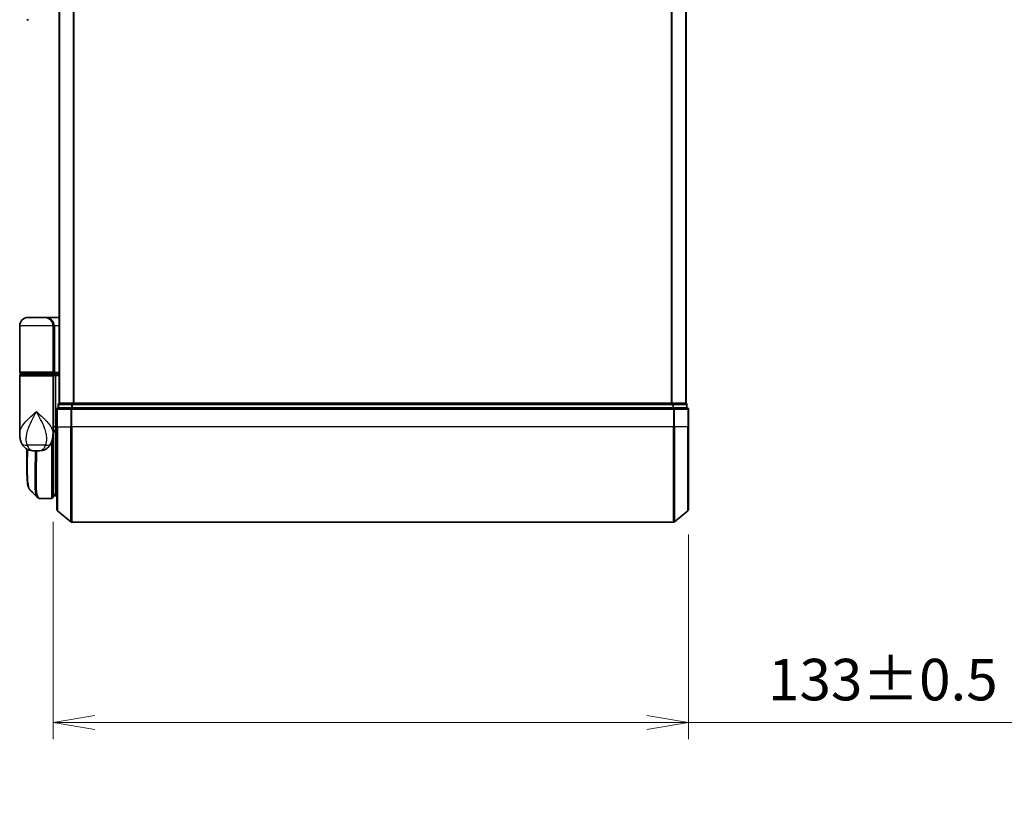
# Model space of a CAD drawing. Units: millimetres. Extents: x -1914 to 5369, y 24 to 1439.
# Drawn here: x 674 to 881, y 228 to 394 of the extents above; entities that cross this region are included whole.
import ezdxf

# ---------------------------------------------------------------- set-up
doc = ezdxf.new("R2010")
doc.units = ezdxf.units.MM
doc.header["$LTSCALE"] = 3.5
doc.layers.get('Defpoints').update_dxf_attribs({"lineweight": 25})
for name, color, linetype, lineweight in [('Dimension (ISO)', 7, 'Continuous', 18), ('Visible (ISO)', 7, 'Continuous', 35), ('Visible Narrow (ISO)', 7, 'Continuous', 25)]:
    doc.layers.add(name, color=color, linetype=linetype, lineweight=lineweight)
doc.styles.add('Note Text (TK)', font='txt')
doc.dimstyles.new('Default - Method 1b (TK)', dxfattribs={"dimscale": 3.5, "dimtxt": 2.5, "dimasz": 2.5, "dimexe": 1, "dimexo": 1.5, "dimgap": 1, "dimtad": 1, "dimrnd": 1e-08, "dimdsep": 46, "dimtxsty": 'Note Text (TK)', "dimblk": 'OPEN', "dimcen": 0.09, "dimdle": 5, "dimclrd": 100, "dimclre": 100, "dimclrt": 7, "dimadec": 1, "dimazin": 1, "dimtfac": 1, "dimtmove": 0, "dimatfit": 3, "dimldrblk": 'OPEN', "dimfxl": 1, "dimtolj": 1, "dimlwd": -1, "dimlwe": -1, "dimarcsym": 0})

# ---------------------------------------------------------------- blocks, each defined once
blk = doc.blocks.new('_Open')
at = {"color": 0, "linetype": 'ByBlock', "lineweight": -2}
for p, q in [((-1, 0.167), (0, 0)), ((-1, -0.167), (0, 0)), ((0, 0), (-1, 0))]:
    blk.add_line(p, q, dxfattribs=at)
blk = doc.blocks.new('*D11')
at = {"layer": 'Defpoints', "color": 0}
for p in [(680.96, 293.7), (814.26, 291.04), (814.26, 246.36)]:
    blk.add_point(p, dxfattribs=at)
at = {"layer": 'Dimension (ISO)', "color": 100}
for p, q in [((680.96, 288.45), (680.96, 242.86)), ((814.26, 285.79), (814.26, 242.86)), ((689.71, 246.36), (805.51, 246.36)), ((814.26, 246.36), (1009.27, 246.36))]:
    blk.add_line(p, q, dxfattribs=at)
at = {"layer": 'Dimension (ISO)', "color": 100, "xscale": 8.75, "yscale": 8.75, "zscale": 8.75, "rotation": 180}
blk.add_blockref('_Open', (680.96, 246.36), dxfattribs=at)
at = {"layer": 'Dimension (ISO)', "color": 100, "xscale": 8.75, "yscale": 8.75, "zscale": 8.75}
blk.add_blockref('_Open', (814.26, 246.36), dxfattribs=at)
at = {"layer": 'Dimension (ISO)', "color": 7, "insert": (830.97, 255.35), "char_height": 8.75, "attachment_point": 4, "style": 'Note Text (TK)'}
blk.add_mtext('\\A1;\\fMS PGothic|b0|i0;{\\H8.7150;133±0.5 (ケース外形 / External)}', dxfattribs=at)

msp = doc.modelspace()

# ---------------------------------------------------------------- linework, layer by layer
at = {"layer": 'Visible (ISO)'}
for p, q in [((682.2634, 563.3959), (682.2634, 313.3959)), ((813.7634, 313.3959), (813.7634, 563.3959)), ((675.8382, 393.8959), (675.4634, 393.8959)), ((679.1634, 331.3959), (675.7634, 331.3959)), ((679.1634, 331.3959), (682.2634, 331.3959)), ((673.9634, 319.8959), (673.9634, 329.5959)), ((680.9634, 329.5959), (680.9634, 319.8959)), ((673.9634, 307.0454), (673.9634, 319.0959)), ((674.2634, 319.5959), (680.6634, 319.5959)), ((680.6634, 319.3959), (674.2634, 319.3959)), ((674.4634, 319.3959), (674.4634, 319.5959)), ((680.4634, 319.3959), (680.4634, 319.5959)), ((682.2634, 319.5959), (680.6634, 319.5959)), ((680.6634, 319.3959), (681.3391, 319.3959)), ((680.9634, 319.0959), (680.9634, 307.6959)), ((681.3391, 319.3959), (682.2634, 319.3959)), ((681.4634, 319.0959), (681.4634, 308.3959)), ((681.7634, 312.0959), (681.7634, 308.3959)), ((682.0634, 313.0959), (682.0634, 312.3959)), ((684.872, 312.3959), (682.0634, 312.3959)), ((682.3634, 313.3959), (682.2634, 313.3959)), ((685.053, 313.3959), (682.3634, 313.3959)), ((811.1548, 312.3959), (684.872, 312.3959)), ((810.9738, 313.3959), (685.053, 313.3959)), ((813.6634, 313.3959), (810.9738, 313.3959)), ((813.9634, 312.3959), (811.1548, 312.3959)), ((813.7634, 313.3959), (813.6634, 313.3959)), ((813.9634, 312.3959), (813.9634, 313.0959)), ((814.2634, 308.3959), (814.2634, 312.0959)), ((681.4634, 307.6855), (681.4634, 308.3959)), ((681.7634, 291.0364), (681.7634, 308.3959)), ((814.2634, 308.3959), (814.2634, 291.0364)), ((680.9634, 306.8959), (680.9616, 306.8959)), ((680.9634, 307.0454), (680.9634, 307.6959)), ((681.2602, 307.3959), (680.9634, 307.3959)), ((680.9634, 307.0454), (680.9634, 306.2959)), ((680.9634, 293.6959), (680.9634, 306.2959)), ((681.4634, 293.8959), (681.4634, 307.6855)), ((675.4634, 300.0926), (675.4634, 303.7501)), ((676.9096, 303.3959), (678.0172, 303.3959)), ((678.1529, 293.3959), (678.1583, 293.3959)), ((680.6634, 293.3959), (678.1583, 293.3959)), ((680.9634, 294.3959), (681.4634, 293.8959)), ((681.4634, 293.8959), (680.9634, 293.8959)), ((681.7634, 293.8959), (681.4634, 293.8959)), ((681.8714, 290.806), (684.68, 288.4655)), ((814.1555, 290.806), (811.3468, 288.4655)), ((684.872, 288.3959), (811.1548, 288.3959))]:
    msp.add_line(p, q, dxfattribs=at)
for centre, radius, start, end in [((675.7634, 329.5959), 1.8, 90, 180), ((679.1634, 329.5959), 1.8, 0, 90), ((674.2634, 319.8959), 0.3, 180, 270), ((674.2634, 319.0959), 0.3, 90, 180), ((680.6634, 319.8959), 0.3, 270, 0), ((680.6634, 319.0959), 0.3, 0, 90), ((682.0634, 312.0959), 0.3, 90, 180), ((682.3634, 313.0959), 0.3, 90, 180), ((813.6634, 313.0959), 0.3, 0, 90), ((813.9634, 312.0959), 0.3, 0, 90), ((680.6634, 306.2959), 0.3, 0, 26.771705), ((680.6634, 293.6959), 0.3, 270, 0), ((682.0634, 291.0364), 0.3, 180, 230.194429), ((813.9634, 291.0364), 0.3, 309.805571, 0), ((684.872, 288.6959), 0.3, 230.194429, 270), ((811.1548, 288.6959), 0.3, 270, 309.805571)]:
    msp.add_arc(centre, radius, start, end, dxfattribs=at)
for centre, major_axis, ratio, start_param, end_param in [((681.3391, 319.0959), (0, -0.3), 0.41421356, 1.57079633, 3.14159265), ((678.1154, 293.6986), (-0.0375, -0.2976), 0.98857543, 0, 0.00008111)]:
    msp.add_ellipse(centre, major_axis=major_axis, ratio=ratio, start_param=start_param, end_param=end_param, dxfattribs=at)
for points, knots in [([(673.9634, 307.0454), (673.9634, 306.9145), (673.9676, 306.7819), (673.9857, 306.5138), (673.9997, 306.3783), (674.0387, 306.1049), (674.0638, 305.9669), (674.1268, 305.6889), (674.1646, 305.5489), (674.2559, 305.2656), (674.3092, 305.1227), (674.3715, 304.9794)], [-1.192974208, -1.192974208, -1.192974208, -1.192974208, -1.16239615, -1.16239615, -1.131818092, -1.131818092, -1.101240034, -1.101240034, -1.070661976, -1.070661976, -1.040083918, -1.040083918, -1.040083918, -1.040083918]), ([(680.5553, 304.9794), (680.6176, 305.1227), (680.6709, 305.2656), (680.7622, 305.5489), (680.8001, 305.6889), (680.863, 305.9669), (680.8881, 306.1049), (680.9271, 306.3783), (680.9411, 306.5138), (680.9592, 306.7819), (680.9634, 306.9145), (680.9634, 307.0454)], [-0.666516939, -0.666516939, -0.666516939, -0.666516939, -0.635938881, -0.635938881, -0.605360823, -0.605360823, -0.574782765, -0.574782765, -0.544204707, -0.544204707, -0.513626649, -0.513626649, -0.513626649, -0.513626649]), ([(681.2602, 307.3959), (681.2878, 307.3959), (681.3148, 307.4035), (681.3648, 307.4331), (681.3873, 307.4548), (681.4249, 307.5097), (681.4396, 307.5423), (681.4587, 307.6122), (681.4634, 307.6486), (681.4634, 307.6855)], [0, 0, 0, 0, 0.0117061725, 0.0117061725, 0.0234220657, 0.0234220657, 0.0351515995, 0.0351515995, 0.0462450141, 0.0462450141, 0.0462450141, 0.0462450141]), ([(674.3715, 304.9794), (674.4504, 304.7978), (674.5579, 304.6024), (674.852, 304.2195), (675.0401, 304.0343), (675.4612, 303.7358), (675.6907, 303.6244), (676.1179, 303.4779), (676.3149, 303.4404), (676.6519, 303.3998), (676.7929, 303.3959), (676.9096, 303.3959)], [0, 0, 0, 0, 0.0207471, 0.0207471, 0.041494199, 0.041494199, 0.062241299, 0.062241299, 0.082988398, 0.082988398, 0.103735498, 0.103735498, 0.103735498, 0.103735498]), ([(680.5553, 304.9794), (680.4764, 304.7978), (680.3689, 304.6024), (680.0748, 304.2195), (679.8867, 304.0343), (679.4656, 303.7358), (679.2361, 303.6244), (678.8089, 303.4779), (678.6119, 303.4404), (678.2749, 303.3998), (678.1339, 303.3959), (678.0172, 303.3959)], [0, 0, 0, 0, 0.0207471, 0.0207471, 0.041494199, 0.041494199, 0.062241299, 0.062241299, 0.082988398, 0.082988398, 0.103735498, 0.103735498, 0.103735498, 0.103735498]), ([(676.0776, 295.2083), (676.011, 295.2748), (675.9578, 295.3515), (675.8658, 295.5205), (675.8269, 295.6134), (675.7575, 295.818), (675.727, 295.9298), (675.6724, 296.1739), (675.6483, 296.3062), (675.6054, 296.5918), (675.5866, 296.745), (675.5536, 297.0724), (675.5395, 297.2464), (675.5153, 297.6147), (675.5052, 297.809), (675.4887, 298.2167), (675.4822, 298.4302), (675.4722, 298.8755), (675.4688, 299.1072), (675.4644, 299.5875), (675.4634, 299.8362), (675.4634, 300.0926)], [0.16188636, 0.16188636, 0.16188636, 0.16188636, 0.261064878, 0.261064878, 0.360243397, 0.360243397, 0.459421915, 0.459421915, 0.558600434, 0.558600434, 0.657778952, 0.657778952, 0.756957471, 0.756957471, 0.856135989, 0.856135989, 0.955314508, 0.955314508, 1.054493026, 1.054493026, 1.153671545, 1.153671545, 1.153671545, 1.153671545]), ([(677.6856, 293.6003), (677.7062, 293.5797), (677.728, 293.5601), (677.774, 293.5233), (677.7982, 293.5062), (677.8491, 293.4752), (677.8757, 293.4612), (677.931, 293.437), (677.9596, 293.4268), (678.018, 293.4107), (678.0479, 293.4047), (678.0779, 293.4009)], [1.741686049, 1.741686049, 1.741686049, 1.741686049, 1.773413324, 1.773413324, 1.805140599, 1.805140599, 1.836867873, 1.836867873, 1.868595148, 1.868595148, 1.900322423, 1.900322423, 1.900322423, 1.900322423]), ([(678.0779, 293.4009), (678.0829, 293.4003), (678.0879, 293.3997), (678.0979, 293.3987), (678.1029, 293.3983), (678.1129, 293.3975), (678.1179, 293.3972), (678.1279, 293.3966), (678.1329, 293.3964), (678.1429, 293.3961), (678.1479, 293.396), (678.1529, 293.3959)], [0.0000017174, 0.0000017174, 0.0000017174, 0.0000017174, 0.0052895688, 0.0052895688, 0.0105774201, 0.0105774201, 0.0158652715, 0.0158652715, 0.0211531228, 0.0211531228, 0.0264409742, 0.0264409742, 0.0264409742, 0.0264409742])]:
    msp.add_open_spline(points, degree=3, knots=knots, dxfattribs=at)
msp.add_open_spline([(677.6856, 293.6003), (677.1498, 294.1365), (676.6139, 294.6725), (676.0776, 295.2083)], degree=3, dxfattribs=at)
at = {"layer": 'Visible Narrow (ISO)'}
for p, q in [((682.3714, 313.3959), (682.3714, 563.3959)), ((685.18, 563.3959), (685.18, 313.3959)), ((685.372, 313.3959), (685.372, 563.3959)), ((810.6548, 563.3959), (810.6548, 313.3959)), ((810.8468, 313.3959), (810.8468, 563.3959)), ((813.6555, 563.3959), (813.6555, 313.3959)), ((680.9634, 329.5959), (673.9634, 329.5959)), ((680.9634, 329.5959), (681.2634, 329.5959)), ((682.2634, 329.5959), (681.2634, 329.5959)), ((681.2634, 329.5959), (681.2634, 319.8959)), ((680.9634, 319.8959), (673.9634, 319.8959)), ((673.9634, 319.0959), (680.9634, 319.0959)), ((680.9634, 319.8959), (681.2634, 319.8959)), ((681.4634, 319.0959), (680.9634, 319.0959)), ((681.2634, 319.8959), (682.2634, 319.8959)), ((682.2634, 319.0959), (681.4634, 319.0959)), ((681.8714, 312.0959), (681.7634, 312.0959)), ((681.8714, 308.3959), (681.8714, 312.0959)), ((681.8714, 312.0959), (684.68, 312.0959)), ((682.1714, 313.0959), (682.0634, 313.0959)), ((682.1714, 313.0959), (684.861, 313.0959)), ((682.1714, 312.3959), (682.1714, 313.0959)), ((684.68, 312.0959), (684.68, 308.3959)), ((684.872, 312.0959), (684.68, 312.0959)), ((685.053, 313.0959), (684.861, 313.0959)), ((684.861, 313.0959), (684.861, 312.3959)), ((684.872, 312.0959), (684.872, 312.3959)), ((684.872, 308.3959), (684.872, 312.0959)), ((684.872, 312.0959), (811.1548, 312.0959)), ((685.053, 313.0959), (685.053, 313.3959)), ((685.053, 313.0959), (810.9738, 313.0959)), ((685.053, 312.3959), (685.053, 313.0959)), ((810.9738, 313.3959), (810.9738, 313.0959)), ((811.1658, 313.0959), (810.9738, 313.0959)), ((810.9738, 313.0959), (810.9738, 312.3959)), ((811.1548, 312.3959), (811.1548, 312.0959)), ((811.1548, 312.0959), (811.1548, 308.3959)), ((811.3468, 312.0959), (811.1548, 312.0959)), ((811.1658, 313.0959), (813.8555, 313.0959)), ((811.1658, 312.3959), (811.1658, 313.0959)), ((811.3468, 308.3959), (811.3468, 312.0959)), ((811.3468, 312.0959), (814.1555, 312.0959)), ((813.9634, 313.0959), (813.8555, 313.0959)), ((813.8555, 313.0959), (813.8555, 312.3959)), ((814.1555, 312.0959), (814.1555, 308.3959)), ((814.2634, 312.0959), (814.1555, 312.0959)), ((681.4634, 308.3959), (680.9634, 308.3959)), ((681.4634, 308.3959), (681.7634, 308.3959)), ((681.8714, 308.3959), (681.7634, 308.3959)), ((681.8714, 308.3959), (681.8714, 290.806)), ((681.8714, 308.3959), (684.68, 308.3959)), ((684.68, 308.3959), (684.872, 308.3959)), ((684.68, 288.4655), (684.68, 308.3959)), ((684.872, 308.3959), (684.872, 288.3959)), ((811.1548, 308.3959), (684.872, 308.3959)), ((811.3468, 308.3959), (811.1548, 308.3959)), ((811.1548, 288.3959), (811.1548, 308.3959)), ((811.3468, 308.3959), (811.3468, 288.4655)), ((814.1555, 308.3959), (811.3468, 308.3959)), ((814.1555, 308.3959), (814.2634, 308.3959)), ((814.1555, 290.806), (814.1555, 308.3959)), ((680.9634, 306.3959), (680.9462, 306.3959)), ((679.3873, 304.5371), (675.5395, 304.5371)), ((680.6634, 305.2516), (680.6634, 293.3959)), ((680.9634, 294.3584), (681.0009, 294.3584)), ((681.2084, 294.1509), (680.9634, 294.1509))]:
    msp.add_line(p, q, dxfattribs=at)
for centre, major_axis, ratio, start_param, end_param in [((679.1634, 329.5959), (2.1, 0), 0.85714286, 0, 1.57079633), ((680.6634, 319.8959), (0.6, 0), 0.5, 4.71238898, 6.28318531), ((682.0634, 312.0959), (0, 0.3), 0.6401844, 0, 1.57079633), ((682.3634, 313.0959), (0, 0.3), 0.6401844, 0, 1.57079633), ((684.872, 312.0959), (0, 0.3), 0.6401844, 0, 1.57079633), ((685.053, 313.0959), (0, 0.3), 0.6401844, 0, 1.57079633), ((810.9738, 313.0959), (0, 0.3), 0.6401844, 4.71238898, 6.28318531), ((811.1548, 312.0959), (0, 0.3), 0.6401844, 4.71238898, 6.28318531), ((813.6634, 313.0959), (0, 0.3), 0.6401844, 4.71238898, 6.28318531), ((813.9634, 312.0959), (0, 0.3), 0.6401844, 4.71238898, 6.28318531), ((680.6634, 306.2959), (0.3, 0), 0.14285714, 5.68828762, 6.28318531), ((676.2059, 305.7763), (-1.8344, -0.7969), 0.52250914, 0, 0.98545568), ((678.721, 305.7763), (1.8344, -0.7969), 0.52250914, 5.29772962, 6.28318531), ((678.1154, 293.6986), (-0.0375, -0.2976), 0.98857543, 0.00008111, 0.12677811), ((678.1554, 293.6959), (-0.0025, -0.3), 0.98827574, 0, 0.00838312)]:
    msp.add_ellipse(centre, major_axis=major_axis, ratio=ratio, start_param=start_param, end_param=end_param, dxfattribs=at)
for points, knots in [([(673.9634, 307.0454), (673.9634, 307.3086), (674.0227, 307.576), (674.1263, 307.8428), (674.2447, 308.1477), (674.4228, 308.4569), (674.9992, 309.2663), (675.462, 309.7664), (676.4442, 310.7276), (676.9555, 311.1882), (677.4634, 311.6459)], [1.192974208, 1.192974208, 1.192974208, 1.192974208, 1.284415628, 1.284415628, 1.284415628, 1.388876366, 1.388876366, 1.556013547, 1.556013547, 1.708059124, 1.708059124, 1.708059124, 1.708059124]), ([(677.4634, 311.6459), (677.1587, 311.0916), (676.8519, 310.5337), (676.2574, 309.3695), (675.974, 308.7639), (675.6094, 307.7836), (675.493, 307.4091), (675.4099, 307.0399), (675.3326, 306.6961), (675.2829, 306.3514), (675.2565, 305.5014), (675.3246, 305.0037), (675.5395, 304.5371)], [-1.708059124, -1.708059124, -1.708059124, -1.708059124, -1.556013547, -1.556013547, -1.388876366, -1.388876366, -1.284415628, -1.284415628, -1.284415628, -1.18712019, -1.18712019, -1.040083918, -1.040083918, -1.040083918, -1.040083918]), ([(677.4634, 311.6459), (677.9713, 311.1882), (678.4826, 310.7276), (679.4648, 309.7664), (679.9276, 309.2663), (680.504, 308.4569), (680.6821, 308.1477), (680.8005, 307.8428), (680.9042, 307.576), (680.9634, 307.3086), (680.9634, 307.0454)], [-0.001458267, -0.001458267, -0.001458267, -0.001458267, 0.15058731, 0.15058731, 0.317724491, 0.317724491, 0.422185229, 0.422185229, 0.422185229, 0.513626649, 0.513626649, 0.513626649, 0.513626649]), ([(679.3873, 304.5371), (679.6022, 305.0037), (679.6704, 305.5014), (679.6439, 306.3514), (679.5943, 306.6961), (679.5169, 307.0399), (679.4338, 307.4091), (679.3174, 307.7836), (678.9528, 308.7639), (678.6694, 309.3695), (678.0749, 310.5337), (677.7682, 311.0916), (677.4634, 311.6459)], [-0.666516939, -0.666516939, -0.666516939, -0.666516939, -0.519480666, -0.519480666, -0.422185229, -0.422185229, -0.422185229, -0.317724491, -0.317724491, -0.15058731, -0.15058731, 0.001458267, 0.001458267, 0.001458267, 0.001458267]), ([(680.9634, 307.6859), (681.0319, 307.6858), (681.1004, 307.6858), (681.1689, 307.6857), (681.2671, 307.6857), (681.3652, 307.6856), (681.4634, 307.6855)], [-0.1432233382, -0.1432233382, -0.1432233382, -0.1432233382, -0.1141462804, -0.1141462804, -0.1141462804, -0.0724715819, -0.0724715819, -0.0724715819, -0.0724715819]), ([(675.4634, 300.0926), (675.4634, 300.1227), (675.4634, 300.1529), (675.4644, 301.25), (675.4806, 302.4529), (675.496, 303.732)], [1.153671545, 1.153671545, 1.153671545, 1.153671545, 1.165343356, 1.165343356, 1.576126669, 1.576126669, 1.576126669, 1.576126669]), ([(675.5395, 304.5371), (675.5934, 304.3975), (675.6549, 304.2681), (675.8331, 303.9645), (675.9612, 303.8108), (676.2602, 303.5583), (676.4337, 303.4759), (676.7072, 303.4057), (676.8133, 303.3959), (676.9096, 303.3959)], [0, 0, 0, 0, 0.017857403, 0.017857403, 0.046429247, 0.046429247, 0.080268089, 0.080268089, 0.103735498, 0.103735498, 0.103735498, 0.103735498]), ([(675.5886, 303.6836), (675.5722, 302.3738), (675.5545, 301.1418), (675.5497, 298.7242), (675.5718, 297.6056), (675.7164, 296.1045), (675.8197, 295.6237), (676.0027, 295.2966), (676.039, 295.2469), (676.0777, 295.2083)], [-1.57892727, -1.57892727, -1.57892727, -1.57892727, -1.16534336, -1.16534336, -0.66337358, -0.66337358, -0.25514368, -0.25514368, -0.16188636, -0.16188636, -0.16188636, -0.16188636]), ([(678.0172, 303.3959), (678.1135, 303.3959), (678.2196, 303.4057), (678.4932, 303.4759), (678.6666, 303.5583), (678.9656, 303.8108), (679.0937, 303.9645), (679.2719, 304.2681), (679.3335, 304.3975), (679.3873, 304.5371)], [-0.103735498, -0.103735498, -0.103735498, -0.103735498, -0.080268089, -0.080268089, -0.046429247, -0.046429247, -0.017857403, -0.017857403, 0, 0, 0, 0]), ([(677.6861, 293.601), (677.5146, 293.774), (677.3887, 294.1376), (677.1905, 295.4697), (677.1642, 296.6324), (677.1912, 299.1886), (677.2262, 300.4652), (677.2722, 302.3505), (677.2843, 302.868), (677.2955, 303.3959)], [-1.74168605, -1.74168605, -1.74168605, -1.74168605, -1.33068599, -1.33068599, -0.73927, -0.73927, -0.28433461, -0.28433461, -0.11853016, -0.11853016, -0.11853016, -0.11853016]), ([(677.5035, 303.3959), (677.4925, 302.8537), (677.4805, 302.3225), (677.4357, 300.416), (677.4021, 299.1325), (677.3778, 296.5632), (677.4053, 295.3954), (677.6344, 293.8445), (677.8314, 293.4352), (678.1154, 293.3986)], [0.11522675, 0.11522675, 0.11522675, 0.11522675, 0.28433461, 0.28433461, 0.73927, 0.73927, 1.33068599, 1.33068599, 1.90032242, 1.90032242, 1.90032242, 1.90032242]), ([(678.1154, 293.3986), (678.122, 293.3978), (678.1286, 293.3971), (678.1419, 293.3962), (678.1486, 293.396), (678.1554, 293.3959)], [0.0000020884, 0.0000020884, 0.0000020884, 0.0000020884, 0.0132211098, 0.0132211098, 0.0264409742, 0.0264409742, 0.0264409742, 0.0264409742]), ([(678.1554, 293.3959), (678.1558, 293.3959), (678.1563, 293.3959), (678.1573, 293.3959), (678.1578, 293.3959), (678.1583, 293.3959)], [0, 0, 0, 0, 0.00095182673, 0.00095182673, 0.00190365346, 0.00190365346, 0.00190365346, 0.00190365346])]:
    msp.add_open_spline(points, degree=3, knots=knots, dxfattribs=at)

# ---------------------------------------------------------------- dimensions: what is measured, and where the dimension line sits
at = {"layer": 'Dimension (ISO)', "color": 100}
dim = msp.add_linear_dim(base=(814.2634, 246.3579), p1=(680.9634, 293.6959), p2=(814.2634, 291.0364), angle=180, text='\\fMS PGothic|b0|i0;{\\H8.7150;<>±0.5 (ケース外形 / External)}', dimstyle='Default - Method 1b (TK)', override={"dimgap": 1, "dimdec": 0, "dimtol": 0, "dimlim": 0, "dimtp": 0, "dimtm": 0, "dimtdec": 0, "dimtofl": 0, "dimatfit": 2}, dxfattribs=at)
dim.commit()
dim.dimension.update_dxf_attribs({"geometry": '*D11', "text_midpoint": (918.3675, 246.3579), "dimtype": 160})

doc.saveas('drawing.dxf')
